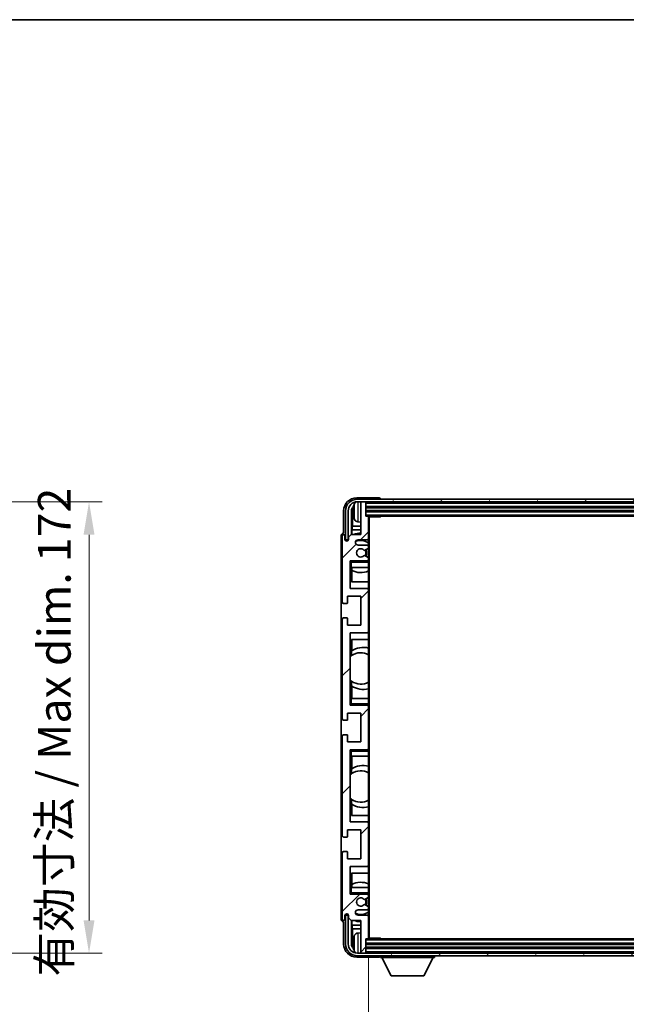
# Model space of a CAD drawing. Units: millimetres. Extents: x 0 to 11018, y 0 to 1686.
# Drawn here: x 3805 to 4036, y 1030 to 1405 of the extents above; entities that cross this region are included whole.
import ezdxf

# ---------------------------------------------------------------- set-up
doc = ezdxf.new("R2010")
doc.units = ezdxf.units.MM
doc.header["$LTSCALE"] = 6
doc.layers.get('Defpoints').update_dxf_attribs({"lineweight": 25})
for name, color, linetype, lineweight in [('Border (ISO)', 7, 'Continuous', 35), ('Dimension (ISO)', 7, 'Continuous', 18), ('Hatch (ISO)', 1, 'Continuous', 18), ('Symbol (ISO)', 7, 'Continuous', 18), ('Visible (ISO)', 7, 'Continuous', 35), ('Visible Narrow (ISO)', 7, 'Continuous', 25)]:
    doc.layers.add(name, color=color, linetype=linetype, lineweight=lineweight)
doc.styles.add('Note Text (TK)', font='txt')
doc.dimstyles.new('Default - Method 1b (TK)', dxfattribs={"dimscale": 6, "dimtxt": 2.5, "dimasz": 2.5, "dimexe": 1, "dimexo": 1.5, "dimgap": 1, "dimtad": 1, "dimtoh": 1, "dimrnd": 1e-08, "dimdsep": 46, "dimtxsty": 'Note Text (TK)', "dimcen": 0.09, "dimdle": 5, "dimclrd": 100, "dimclre": 100, "dimclrt": 7, "dimadec": 1, "dimazin": 1, "dimtfac": 1, "dimtmove": 0, "dimatfit": 3, "dimfxl": 1, "dimtolj": 1, "dimlwd": -1, "dimlwe": -1, "dimarcsym": 0})
doc.dimstyles.new('Default - Method 1b (TK)$7', dxfattribs={"dimscale": 6, "dimtxt": 2.5, "dimasz": 2.5, "dimexe": 1, "dimexo": 1.5, "dimgap": 1, "dimtad": 1, "dimtoh": 1, "dimrnd": 1e-08, "dimdsep": 46, "dimtxsty": 'Note Text (TK)', "dimcen": 0.09, "dimdle": 5, "dimclrd": 100, "dimclre": 100, "dimclrt": 7, "dimadec": 1, "dimazin": 1, "dimtfac": 1, "dimtmove": 0, "dimatfit": 3, "dimfxl": 1, "dimtolj": 1, "dimlwd": -1, "dimlwe": -1, "dimarcsym": 0})

# ---------------------------------------------------------------- blocks, each defined once
blk = doc.blocks.new('図面枠 tk図枠')
at = {"layer": 'Border (ISO)'}
blk.add_line((14.5, 289), (405.5, 289), dxfattribs=at)
blk = doc.blocks.new('*D233')
at = {"layer": 'Defpoints', "color": 0}
for p in [(3735.97, 1221.29), (3735.97, 1049.29), (3830.97, 1049.29)]:
    blk.add_point(p, dxfattribs=at)
at = {"layer": 'Dimension (ISO)', "color": 100}
for p, q in [((3743.47, 1221.29), (3835.97, 1221.29)), ((3830.97, 1208.79), (3830.97, 1061.79)), ((3743.47, 1049.29), (3835.97, 1049.29))]:
    blk.add_line(p, q, dxfattribs=at)
for points in [[(3828.89, 1208.79), (3833.05, 1208.79), (3830.97, 1221.29)], [(3828.89, 1061.79), (3833.05, 1061.79), (3830.97, 1049.29)]]:
    blk.add_solid(points, dxfattribs=at)
at = {"layer": 'Dimension (ISO)', "color": 7, "insert": (3817.73, 1040.4), "char_height": 12.5, "attachment_point": 4, "rotation": 90, "style": 'Note Text (TK)'}
blk.add_mtext('\\A1;\\fＭＳ Ｐゴシック|b0|i0;\\H12.5000;有効寸法 / Max dim. 172', dxfattribs=at)
blk = doc.blocks.new('*D236')
at = {"layer": 'Defpoints', "color": 0}
for p in [(3937.5, 1055.14), (4236.5, 1055.14), (4236.5, 991.89)]:
    blk.add_point(p, dxfattribs=at)
at = {"layer": 'Dimension (ISO)', "color": 100}
for p, q in [((3937.5, 1047.64), (3937.5, 986.89)), ((4236.5, 1047.64), (4236.5, 986.89)), ((3950, 991.89), (4224, 991.89))]:
    blk.add_line(p, q, dxfattribs=at)
for points in [[(3950, 993.97), (3950, 989.81), (3937.5, 991.89)], [(4224, 993.97), (4224, 989.81), (4236.5, 991.89)]]:
    blk.add_solid(points, dxfattribs=at)
at = {"layer": 'Dimension (ISO)', "color": 7, "insert": (3992.15, 1005.13), "char_height": 12.5, "attachment_point": 4, "style": 'Note Text (TK)'}
blk.add_mtext('\\A1;\\fＭＳ Ｐゴシック|b0|i0;\\H12.5000;有効寸法 / Max dim. 299', dxfattribs=at)

msp = doc.modelspace()

# ---------------------------------------------------------------- hatches: boundary and pattern name
at = {"layer": 'Hatch (ISO)'}
h = msp.add_hatch(dxfattribs=at)
h.set_pattern_fill('ANSI31', color=256, scale=127, style=0)
h.set_pattern_definition([(45, (2283.5, -40), (-11.22532, 11.22532), [])])
edge = h.paths.add_edge_path()
edge.add_ellipse((3937.2039, 1055.1368), major_axis=(0, -0.3), ratio=1, start_angle=0, end_angle=90)
edge.add_line((3937.5039, 1055.1368), (3937.5039, 1063.3368))
edge.add_ellipse((3937.0039, 1063.3368), major_axis=(0.5, 0), ratio=1, start_angle=0, end_angle=90)
edge.add_line((3937.0039, 1063.8368), (3933.5039, 1063.8368))
edge.add_ellipse((3933.5039, 1064.8368), major_axis=(0, -1), ratio=1, start_angle=180, end_angle=360, ccw=False)
edge.add_line((3933.5039, 1065.8368), (3937.0039, 1065.8368))
edge.add_ellipse((3937.0039, 1066.3368), major_axis=(0, -0.5), ratio=1, start_angle=0, end_angle=90)
edge.add_line((3937.5039, 1066.3368), (3937.5039, 1066.847))
edge.add_ellipse((3937.2039, 1066.847), major_axis=(0.3, 0), ratio=1, start_angle=0, end_angle=60)
edge.add_line((3937.3539, 1067.1068), (3936.0807, 1067.8419))
edge.add_ellipse((3935.9307, 1067.5821), major_axis=(0.15, 0.2598), ratio=1, start_angle=0, end_angle=78.671012)
edge.add_ellipse((3934.5039, 1068.8368), major_axis=(1.2015, -1.0566), ratio=1, start_angle=82.662386, end_angle=360, ccw=False)
edge.add_ellipse((3935.9306, 1070.0916), major_axis=(-0.2253, -0.1981), ratio=1, start_angle=0, end_angle=77.981127)
edge.add_line((3936.0775, 1069.83), (3937.3508, 1070.545))
edge.add_ellipse((3937.2039, 1070.8066), major_axis=(0.1469, -0.2616), ratio=1, start_angle=0, end_angle=60.685474)
edge.add_line((3937.5039, 1070.8066), (3937.5039, 1071.3368))
edge.add_ellipse((3937.0039, 1071.3368), major_axis=(0.5, 0), ratio=1, start_angle=0, end_angle=90)
edge.add_line((3937.0039, 1071.8368), (3930.5039, 1071.8368))
edge.add_line((3930.5039, 1071.8368), (3930.5039, 1082.3368))
edge.add_line((3930.5039, 1082.3368), (3937.0039, 1082.3368))
edge.add_ellipse((3937.0039, 1082.8368), major_axis=(0, -0.5), ratio=1, start_angle=0, end_angle=90)
edge.add_line((3937.5039, 1082.8368), (3937.5039, 1098.8368))
edge.add_ellipse((3937.0039, 1098.8368), major_axis=(0.5, 0), ratio=1, start_angle=0, end_angle=90)
edge.add_line((3937.0039, 1099.3368), (3930.5039, 1099.3368))
edge.add_line((3930.5039, 1099.3368), (3930.5039, 1126.8368))
edge.add_line((3930.5039, 1126.8368), (3937.0039, 1126.8368))
edge.add_ellipse((3937.0039, 1127.3368), major_axis=(0, -0.5), ratio=1, start_angle=0, end_angle=90)
edge.add_line((3937.5039, 1127.3368), (3937.5039, 1143.3368))
edge.add_ellipse((3937.0039, 1143.3368), major_axis=(0.5, 0), ratio=1, start_angle=0, end_angle=90)
edge.add_line((3937.0039, 1143.8368), (3930.5039, 1143.8368))
edge.add_line((3930.5039, 1143.8368), (3930.5039, 1171.3368))
edge.add_line((3930.5039, 1171.3368), (3937.0039, 1171.3368))
edge.add_ellipse((3937.0039, 1171.8368), major_axis=(0, -0.5), ratio=1, start_angle=0, end_angle=90)
edge.add_line((3937.5039, 1171.8368), (3937.5039, 1187.8368))
edge.add_ellipse((3937.0039, 1187.8368), major_axis=(0.5, 0), ratio=1, start_angle=0, end_angle=90)
edge.add_line((3937.0039, 1188.3368), (3930.5039, 1188.3368))
edge.add_line((3930.5039, 1188.3368), (3930.5039, 1198.8368))
edge.add_line((3930.5039, 1198.8368), (3937.0039, 1198.8368))
edge.add_ellipse((3937.0039, 1199.3368), major_axis=(0, -0.5), ratio=1, start_angle=0, end_angle=90)
edge.add_line((3937.5039, 1199.3368), (3937.5039, 1199.867))
edge.add_ellipse((3937.2039, 1199.867), major_axis=(0.3, 0), ratio=1, start_angle=0, end_angle=60.685474)
edge.add_line((3937.3508, 1200.1285), (3936.0775, 1200.8435))
edge.add_ellipse((3935.9306, 1200.5819), major_axis=(0.1469, 0.2616), ratio=1, start_angle=0, end_angle=77.981127)
edge.add_ellipse((3934.5039, 1201.8368), major_axis=(1.2014, -1.0567), ratio=1, start_angle=82.662386, end_angle=360, ccw=False)
edge.add_ellipse((3935.9307, 1203.0915), major_axis=(-0.2253, -0.1981), ratio=1, start_angle=0, end_angle=78.671012)
edge.add_line((3936.0807, 1202.8317), (3937.3539, 1203.5668))
edge.add_ellipse((3937.2039, 1203.8266), major_axis=(0.15, -0.2598), ratio=1, start_angle=0, end_angle=60)
edge.add_line((3937.5039, 1203.8266), (3937.5039, 1204.3368))
edge.add_ellipse((3937.0039, 1204.3368), major_axis=(0.5, 0), ratio=1, start_angle=0, end_angle=90)
edge.add_line((3937.0039, 1204.8368), (3933.5039, 1204.8368))
edge.add_ellipse((3933.5039, 1205.8368), major_axis=(0, -1), ratio=1, start_angle=180, end_angle=360, ccw=False)
edge.add_line((3933.5039, 1206.8368), (3937.0039, 1206.8368))
edge.add_ellipse((3937.0039, 1207.3368), major_axis=(0, -0.5), ratio=1, start_angle=0, end_angle=90)
edge.add_line((3937.5039, 1207.3368), (3937.5039, 1215.5368))
edge.add_ellipse((3937.2039, 1215.5368), major_axis=(0.3, 0), ratio=1, start_angle=0, end_angle=90)
edge.add_line((3937.2039, 1215.8368), (3936.5039, 1215.8368))
edge.add_line((3936.5039, 1215.8368), (3936.5039, 1221.0368))
edge.add_ellipse((3936.2039, 1221.0368), major_axis=(0.3, 0), ratio=1, start_angle=0, end_angle=90)
edge.add_line((3936.2039, 1221.3368), (3934.8039, 1221.3368))
edge.add_ellipse((3934.8039, 1221.0368), major_axis=(0, 0.3), ratio=1, start_angle=0, end_angle=90)
edge.add_line((3934.5039, 1221.0368), (3934.5039, 1208.8368))
edge.add_line((3934.5039, 1208.8368), (3930.8539, 1208.8368))
edge.add_line((3930.8539, 1208.8368), (3929.8539, 1207.8368))
edge.add_line((3929.8539, 1207.8368), (3929.8539, 1206.9368))
edge.add_ellipse((3929.1789, 1207.0165), major_axis=(0.675, -0.0797), ratio=1, start_angle=193.465843, end_angle=360, ccw=False)
edge.add_line((3928.5039, 1206.9368), (3928.5039, 1208.3368))
edge.add_ellipse((3928.0039, 1208.3368), major_axis=(0.5, 0), ratio=1, start_angle=0, end_angle=180)
edge.add_line((3927.5039, 1208.3368), (3927.5039, 1183.0868))
edge.add_ellipse((3928.0039, 1183.0868), major_axis=(-0.5, 0), ratio=1, start_angle=0, end_angle=90)
edge.add_line((3928.0039, 1182.5868), (3929.2039, 1182.5868))
edge.add_ellipse((3929.2039, 1182.8868), major_axis=(0, -0.3), ratio=1, start_angle=0, end_angle=90)
edge.add_line((3929.5039, 1182.8868), (3929.5039, 1185.3368))
edge.add_line((3929.5039, 1185.3368), (3934.5039, 1185.3368))
edge.add_line((3934.5039, 1185.3368), (3934.5039, 1174.3368))
edge.add_line((3934.5039, 1174.3368), (3929.5039, 1174.3368))
edge.add_line((3929.5039, 1174.3368), (3929.5039, 1176.7868))
edge.add_ellipse((3929.2039, 1176.7868), major_axis=(0.3, 0), ratio=1, start_angle=0, end_angle=90)
edge.add_line((3929.2039, 1177.0868), (3928.0039, 1177.0868))
edge.add_ellipse((3928.0039, 1176.5868), major_axis=(0, 0.5), ratio=1, start_angle=0, end_angle=90)
edge.add_line((3927.5039, 1176.5868), (3927.5039, 1138.5868))
edge.add_ellipse((3928.0039, 1138.5868), major_axis=(-0.5, 0), ratio=1, start_angle=0, end_angle=90)
edge.add_line((3928.0039, 1138.0868), (3929.2039, 1138.0868))
edge.add_ellipse((3929.2039, 1138.3868), major_axis=(0, -0.3), ratio=1, start_angle=0, end_angle=90)
edge.add_line((3929.5039, 1138.3868), (3929.5039, 1140.8368))
edge.add_line((3929.5039, 1140.8368), (3934.5039, 1140.8368))
edge.add_line((3934.5039, 1140.8368), (3934.5039, 1129.8368))
edge.add_line((3934.5039, 1129.8368), (3929.5039, 1129.8368))
edge.add_line((3929.5039, 1129.8368), (3929.5039, 1132.2868))
edge.add_ellipse((3929.2039, 1132.2868), major_axis=(0.3, 0), ratio=1, start_angle=0, end_angle=90)
edge.add_line((3929.2039, 1132.5868), (3928.0039, 1132.5868))
edge.add_ellipse((3928.0039, 1132.0868), major_axis=(0, 0.5), ratio=1, start_angle=0, end_angle=90)
edge.add_line((3927.5039, 1132.0868), (3927.5039, 1094.0868))
edge.add_ellipse((3928.0039, 1094.0868), major_axis=(-0.5, 0), ratio=1, start_angle=0, end_angle=90)
edge.add_line((3928.0039, 1093.5868), (3929.2039, 1093.5868))
edge.add_ellipse((3929.2039, 1093.8868), major_axis=(0, -0.3), ratio=1, start_angle=0, end_angle=90)
edge.add_line((3929.5039, 1093.8868), (3929.5039, 1096.3368))
edge.add_line((3929.5039, 1096.3368), (3934.5039, 1096.3368))
edge.add_line((3934.5039, 1096.3368), (3934.5039, 1085.3368))
edge.add_line((3934.5039, 1085.3368), (3929.5039, 1085.3368))
edge.add_line((3929.5039, 1085.3368), (3929.5039, 1087.7868))
edge.add_ellipse((3929.2039, 1087.7868), major_axis=(0.3, 0), ratio=1, start_angle=0, end_angle=90)
edge.add_line((3929.2039, 1088.0868), (3928.0039, 1088.0868))
edge.add_ellipse((3928.0039, 1087.5868), major_axis=(0, 0.5), ratio=1, start_angle=0, end_angle=90)
edge.add_line((3927.5039, 1087.5868), (3927.5039, 1062.3368))
edge.add_ellipse((3928.0039, 1062.3368), major_axis=(-0.5, 0), ratio=1, start_angle=0, end_angle=180)
edge.add_line((3928.5039, 1062.3368), (3928.5039, 1063.7368))
edge.add_ellipse((3929.1789, 1063.6571), major_axis=(-0.675, 0.0797), ratio=1, start_angle=193.465843, end_angle=360, ccw=False)
edge.add_line((3929.8539, 1063.7368), (3929.8539, 1062.8368))
edge.add_line((3929.8539, 1062.8368), (3930.8539, 1061.8368))
edge.add_line((3930.8539, 1061.8368), (3934.5039, 1061.8368))
edge.add_line((3934.5039, 1061.8368), (3934.5039, 1049.6368))
edge.add_ellipse((3934.8039, 1049.6368), major_axis=(-0.3, 0), ratio=1, start_angle=0, end_angle=90)
edge.add_line((3934.8039, 1049.3368), (3936.2039, 1049.3368))
edge.add_ellipse((3936.2039, 1049.6368), major_axis=(0, -0.3), ratio=1, start_angle=0, end_angle=90)
edge.add_line((3936.5039, 1049.6368), (3936.5039, 1054.8368))
edge.add_line((3936.5039, 1054.8368), (3937.2039, 1054.8368))
h = msp.add_hatch(dxfattribs=at)
h.set_pattern_fill('ANSI31', color=256, scale=127, angle=14.999978, style=0)
h.set_pattern_definition([(60, (2283.5, -40), (-13.74815, 7.9375), [])])
edge = h.paths.add_edge_path()
edge.add_ellipse((4240.7539, 1217.8368), major_axis=(0, 3.5), ratio=1, start_angle=270, end_angle=360)
edge.add_line((4240.7539, 1221.3368), (4239.2039, 1221.3368))
edge.add_line((4239.2039, 1221.3368), (4237.8039, 1221.3368))
edge.add_line((4237.8039, 1221.3368), (3936.2039, 1221.3368))
edge.add_line((3936.2039, 1221.3368), (3934.8039, 1221.3368))
edge.add_line((3934.8039, 1221.3368), (3933.2539, 1221.3368))
edge.add_ellipse((3933.2539, 1217.8368), major_axis=(-3.5, 0), ratio=1, start_angle=270, end_angle=360)
edge.add_line((3929.7539, 1217.8368), (3929.7539, 1206.8368))
edge.add_line((3929.7539, 1206.8368), (3928.7539, 1206.8368))
edge.add_line((3928.7539, 1206.8368), (3928.7539, 1217.8368))
edge.add_ellipse((3933.2539, 1217.8368), major_axis=(0, 4.5), ratio=1, start_angle=0, end_angle=90, ccw=False)
edge.add_line((3933.2539, 1222.3368), (4240.7539, 1222.3368))
edge.add_ellipse((4240.7539, 1217.8368), major_axis=(4.5, 0), ratio=1, start_angle=0, end_angle=90, ccw=False)
edge.add_line((4245.2539, 1217.8368), (4245.2539, 1206.8368))
edge.add_line((4245.2539, 1206.8368), (4244.2539, 1206.8368))
edge.add_line((4244.2539, 1206.8368), (4244.2539, 1217.8368))
h = msp.add_hatch(dxfattribs=at)
h.set_pattern_fill('ANSI31', color=256, scale=127, angle=75.000175, style=0)
h.set_pattern_definition([(120.0002, (2283.5, -40), (-13.74813, -7.93754), [])])
edge = h.paths.add_edge_path()
edge.add_ellipse((3933.2539, 1052.8368), major_axis=(0, -3.5), ratio=1, start_angle=270, end_angle=360)
edge.add_line((3933.2539, 1049.3368), (3934.8039, 1049.3368))
edge.add_line((3934.8039, 1049.3368), (3936.2039, 1049.3368))
edge.add_line((3936.2039, 1049.3368), (4237.8039, 1049.3368))
edge.add_line((4237.8039, 1049.3368), (4239.2039, 1049.3368))
edge.add_line((4239.2039, 1049.3368), (4240.7539, 1049.3368))
edge.add_ellipse((4240.7539, 1052.8368), major_axis=(3.5, 0), ratio=1, start_angle=270, end_angle=360)
edge.add_line((4244.2539, 1052.8368), (4244.2539, 1063.8368))
edge.add_line((4244.2539, 1063.8368), (4245.2539, 1063.8368))
edge.add_line((4245.2539, 1063.8368), (4245.2539, 1052.8368))
edge.add_ellipse((4240.7539, 1052.8368), major_axis=(0, -4.5), ratio=1, start_angle=0, end_angle=90, ccw=False)
edge.add_line((4240.7539, 1048.3368), (3933.2539, 1048.3368))
edge.add_ellipse((3933.2539, 1052.8368), major_axis=(-4.5, 0), ratio=1, start_angle=0, end_angle=90, ccw=False)
edge.add_line((3928.7539, 1052.8368), (3928.7539, 1063.8368))
edge.add_line((3928.7539, 1063.8368), (3929.7539, 1063.8368))
edge.add_line((3929.7539, 1063.8368), (3929.7539, 1052.8368))

# ---------------------------------------------------------------- linework, layer by layer
at = {"layer": 'Visible (ISO)'}
for p, q in [((3941.5042, 1222.8368), (3933.0009, 1222.8368)), ((4240.7539, 1222.3368), (3933.2539, 1222.3368)), ((3933.2539, 1221.3368), (4240.7539, 1221.3368)), ((3934.5039, 1221.0368), (3934.5039, 1221.3368)), ((3934.5039, 1221.0368), (3934.5039, 1208.8368)), ((3936.2039, 1221.3368), (3934.8039, 1221.3368)), ((3936.5039, 1221.0368), (3936.5039, 1221.3368)), ((3936.5039, 1215.8368), (3936.5039, 1221.0368)), ((3936.5039, 1219.3368), (4237.5039, 1219.3368)), ((3942.0039, 1222.3368), (3942.0039, 1222.3371)), ((3928.0039, 1217.8398), (3928.0039, 1209.3368)), ((3928.7539, 1217.8368), (3928.7539, 1206.8368)), ((3929.7539, 1206.8368), (3929.7539, 1217.8368)), ((3931.0058, 1208.8368), (3931.0058, 1217.8362)), ((3931.355, 1217.487), (3931.355, 1212.0742)), ((3931.7899, 1217.8691), (3931.7899, 1217.3045)), ((3936.5039, 1217.8368), (4237.5039, 1217.8368)), ((3937.2039, 1215.8368), (3936.5039, 1215.8368)), ((3937.2039, 1215.8368), (4236.8039, 1215.8368)), ((3937.4997, 1215.5868), (3942.0744, 1215.5868)), ((3937.5039, 1215.5868), (3937.5039, 1215.5368)), ((3937.5039, 1207.3368), (3937.5039, 1215.5368)), ((3937.7539, 1055.0868), (3937.7539, 1215.5868)), ((3942.0744, 1215.5868), (3942.0744, 1215.8368)), ((3942.3245, 1215.8368), (3942.0744, 1215.5868)), ((3931.1629, 1210.6651), (3931.355, 1212.0742)), ((3934.5039, 1212.0742), (3931.355, 1212.0742)), ((3933.445, 1213.6794), (3934.5039, 1213.5868)), ((3927.0039, 1208.3374), (3927.0039, 1062.3362)), ((3927.5039, 1208.3368), (3927.5039, 1183.0868)), ((3928.0039, 1209.3368), (3928.0033, 1209.3368)), ((3928.5039, 1206.9368), (3928.5039, 1208.3368)), ((3930.8539, 1208.8368), (3929.8539, 1207.8368)), ((3934.5039, 1208.8368), (3930.8539, 1208.8368)), ((3934.5039, 1210.6651), (3931.1629, 1210.6651)), ((3931.1629, 1210.6651), (3931.1629, 1208.8368)), ((3928.7539, 1206.8368), (3929.7539, 1206.8368)), ((3929.8539, 1207.8368), (3929.8539, 1206.9368)), ((3933.5039, 1206.8368), (3937.0039, 1206.8368)), ((3937.0039, 1204.8368), (3933.5039, 1204.8368)), ((3937.5039, 1207.3368), (3937.5039, 1204.3368)), ((3937.5039, 1203.8266), (3937.5039, 1204.3368)), ((3937.3508, 1200.1285), (3936.0775, 1200.8435)), ((3936.0807, 1202.8317), (3937.3539, 1203.5668)), ((3937.5039, 1203.8266), (3937.5039, 1199.867)), ((3930.5039, 1188.3368), (3930.5039, 1198.8368)), ((3930.5039, 1198.8368), (3937.0039, 1198.8368)), ((3931.0039, 1198.3368), (3930.5039, 1198.8368)), ((3937.5039, 1198.8368), (3937.0039, 1198.8368)), ((3937.5039, 1199.3368), (3937.5039, 1199.867)), ((3937.5039, 1199.3368), (3937.5039, 1198.8368)), ((3937.5039, 1198.8368), (3937.5039, 1198.3368)), ((3937.5039, 1196.3368), (3937.5039, 1198.3368)), ((3931.0039, 1196.3368), (3930.5039, 1196.3368)), ((3931.0039, 1196.3368), (3937.5039, 1196.3368)), ((3931.0064, 1190.8368), (3931.0064, 1196.3368)), ((3931.0762, 1195.1659), (3931.0762, 1196.3368)), ((3931.1635, 1195.1218), (3931.1635, 1190.8368)), ((3937.5039, 1196.3368), (3937.5039, 1187.8368)), ((3937.5039, 1190.8368), (3931.0064, 1190.8368)), ((3937.0039, 1188.3368), (3930.5039, 1188.3368)), ((3937.5039, 1171.8368), (3937.5039, 1187.8368)), ((3928.0039, 1182.5868), (3929.2039, 1182.5868)), ((3929.5039, 1182.8868), (3929.5039, 1185.3368)), ((3929.5039, 1185.3368), (3934.5039, 1185.3368)), ((3934.5039, 1185.3368), (3934.5039, 1174.3368)), ((3927.5039, 1176.5868), (3927.5039, 1138.5868)), ((3929.2039, 1177.0868), (3928.0039, 1177.0868)), ((3929.5039, 1174.3368), (3929.5039, 1176.7868)), ((3934.5039, 1174.3368), (3929.5039, 1174.3368)), ((3930.5039, 1143.8368), (3930.5039, 1171.3368)), ((3930.5039, 1171.3368), (3937.0039, 1171.3368)), ((3937.5039, 1171.8368), (3937.5039, 1146.3368)), ((3931.0064, 1162.7119), (3931.0064, 1168.8368)), ((3931.0064, 1168.8368), (3937.5039, 1168.8368)), ((3931.1635, 1168.8368), (3931.1635, 1164.557)), ((3931.0587, 1162.7491), (3931.0587, 1164.4881)), ((3930.5064, 1153.3625), (3930.5064, 1162.3111)), ((3931.0064, 1146.3368), (3931.0064, 1152.9616)), ((3931.0587, 1151.1854), (3931.0587, 1152.9245)), ((3931.1635, 1151.1166), (3931.1635, 1146.3368)), ((3930.5039, 1146.3368), (3931.0039, 1146.3368)), ((3931.0039, 1144.3368), (3930.5039, 1143.8368)), ((3937.5039, 1146.3368), (3931.0039, 1146.3368)), ((3937.5039, 1144.3368), (3937.5039, 1146.3368)), ((3937.5039, 1144.3368), (3937.5039, 1143.8368)), ((3929.5039, 1138.3868), (3929.5039, 1140.8368)), ((3929.5039, 1140.8368), (3934.5039, 1140.8368)), ((3937.0039, 1143.8368), (3930.5039, 1143.8368)), ((3934.5039, 1140.8368), (3934.5039, 1129.8368)), ((3937.0039, 1143.8368), (3937.5039, 1143.8368)), ((3937.5039, 1143.8368), (3937.5039, 1143.3368)), ((3937.5039, 1127.3368), (3937.5039, 1143.3368)), ((3928.0039, 1138.0868), (3929.2039, 1138.0868)), ((3927.5039, 1132.0868), (3927.5039, 1094.0868)), ((3929.2039, 1132.5868), (3928.0039, 1132.5868)), ((3929.5039, 1129.8368), (3929.5039, 1132.2868)), ((3934.5039, 1129.8368), (3929.5039, 1129.8368)), ((3930.5039, 1099.3368), (3930.5039, 1126.8368)), ((3930.5039, 1126.8368), (3937.0039, 1126.8368)), ((3931.0039, 1126.3368), (3930.5039, 1126.8368)), ((3937.5039, 1126.8368), (3937.0039, 1126.8368)), ((3937.5039, 1127.3368), (3937.5039, 1126.8368)), ((3937.5039, 1126.8368), (3937.5039, 1126.3368)), ((3937.5039, 1124.3368), (3937.5039, 1126.3368)), ((3931.0039, 1124.3368), (3930.5039, 1124.3368)), ((3931.0039, 1124.3368), (3937.5039, 1124.3368)), ((3931.0064, 1117.7119), (3931.0064, 1124.3368)), ((3931.1635, 1124.3368), (3931.1635, 1119.557)), ((3937.5039, 1124.3368), (3937.5039, 1098.8368)), ((3931.0587, 1117.7491), (3931.0587, 1119.4881)), ((3930.5064, 1108.3625), (3930.5064, 1117.3111)), ((3931.0064, 1101.8368), (3931.0064, 1107.9616)), ((3931.0587, 1106.1854), (3931.0587, 1107.9245)), ((3931.1635, 1106.1166), (3931.1635, 1101.8368)), ((3937.0039, 1099.3368), (3930.5039, 1099.3368)), ((3937.5039, 1101.8368), (3931.0064, 1101.8368)), ((3929.5039, 1093.8868), (3929.5039, 1096.3368)), ((3929.5039, 1096.3368), (3934.5039, 1096.3368)), ((3934.5039, 1096.3368), (3934.5039, 1085.3368)), ((3937.5039, 1082.8368), (3937.5039, 1098.8368)), ((3928.0039, 1093.5868), (3929.2039, 1093.5868)), ((3929.2039, 1088.0868), (3928.0039, 1088.0868)), ((3927.5039, 1087.5868), (3927.5039, 1062.3368)), ((3929.5039, 1085.3368), (3929.5039, 1087.7868)), ((3934.5039, 1085.3368), (3929.5039, 1085.3368)), ((3930.5039, 1071.8368), (3930.5039, 1082.3368)), ((3930.5039, 1082.3368), (3937.0039, 1082.3368)), ((3937.5039, 1082.8368), (3937.5039, 1074.3368)), ((3931.0064, 1074.3368), (3931.0064, 1079.8368)), ((3931.0064, 1079.8368), (3937.5039, 1079.8368)), ((3931.1635, 1079.8368), (3931.1635, 1075.5518)), ((3930.5039, 1074.3368), (3931.0039, 1074.3368)), ((3937.5039, 1074.3368), (3931.0039, 1074.3368)), ((3931.0762, 1074.3368), (3931.0762, 1075.5077)), ((3937.5039, 1072.3368), (3937.5039, 1074.3368)), ((3931.0039, 1072.3368), (3930.5039, 1071.8368)), ((3937.0039, 1071.8368), (3930.5039, 1071.8368)), ((3936.0775, 1069.83), (3937.3508, 1070.545)), ((3937.0039, 1071.8368), (3937.5039, 1071.8368)), ((3937.5039, 1072.3368), (3937.5039, 1071.8368)), ((3937.5039, 1071.8368), (3937.5039, 1071.3368)), ((3937.5039, 1070.8066), (3937.5039, 1071.3368)), ((3937.5039, 1070.8066), (3937.5039, 1066.847)), ((3933.5039, 1065.8368), (3937.0039, 1065.8368)), ((3937.3539, 1067.1068), (3936.0807, 1067.8419)), ((3937.5039, 1066.3368), (3937.5039, 1066.847)), ((3937.5039, 1066.3368), (3937.5039, 1063.3368)), ((3928.5039, 1062.3368), (3928.5039, 1063.7368)), ((3929.7539, 1063.8368), (3928.7539, 1063.8368)), ((3928.7539, 1063.8368), (3928.7539, 1052.8368)), ((3929.7539, 1052.8368), (3929.7539, 1063.8368)), ((3929.8539, 1063.7368), (3929.8539, 1062.8368)), ((3929.8539, 1062.8368), (3930.8539, 1061.8368)), ((3930.8539, 1061.8368), (3934.5039, 1061.8368)), ((3931.0058, 1052.8374), (3931.0058, 1061.8368)), ((3931.1629, 1061.8368), (3931.1629, 1060.0085)), ((3937.0039, 1063.8368), (3933.5039, 1063.8368)), ((3934.5039, 1061.8368), (3934.5039, 1049.6368)), ((3937.5039, 1055.1368), (3937.5039, 1063.3368)), ((3928.0033, 1061.3368), (3928.0039, 1061.3368)), ((3928.0039, 1061.3368), (3928.0039, 1052.8337)), ((3931.1629, 1060.0085), (3931.355, 1058.5994)), ((3931.1629, 1060.0085), (3934.5039, 1060.0085)), ((3931.355, 1058.5994), (3931.355, 1053.1866)), ((3931.355, 1058.5994), (3934.5039, 1058.5994)), ((3933.445, 1056.9941), (3934.5039, 1057.0868)), ((3936.5039, 1049.6368), (3936.5039, 1054.8368)), ((3936.5039, 1054.8368), (3937.2039, 1054.8368)), ((4236.8039, 1054.8368), (3937.2039, 1054.8368)), ((3937.4997, 1055.0868), (3942.0744, 1055.0868)), ((3937.5039, 1055.1368), (3937.5039, 1055.0868)), ((3942.0744, 1054.8368), (3942.0744, 1055.0868)), ((3942.3245, 1054.8368), (3942.0744, 1055.0868)), ((3931.7899, 1053.3691), (3931.7899, 1052.8045)), ((4237.5039, 1052.8368), (3936.5039, 1052.8368)), ((4237.5039, 1051.3368), (3936.5039, 1051.3368)), ((3933.0009, 1047.8368), (3941.5042, 1047.8368)), ((4240.7539, 1049.3368), (3933.2539, 1049.3368)), ((3933.2539, 1048.3368), (4240.7539, 1048.3368)), ((3934.5039, 1049.3368), (3934.5039, 1049.6368)), ((3934.8039, 1049.3368), (3936.2039, 1049.3368)), ((3936.5039, 1049.3368), (3936.5039, 1049.6368)), ((3942.0039, 1048.3368), (3942.0039, 1047.6368)), ((3942.0039, 1047.6368), (3962.6039, 1047.6368)), ((3946.0539, 1040.7368), (3942.5039, 1047.6368)), ((3958.5539, 1040.7368), (3962.1039, 1047.6368)), ((3962.6039, 1048.3368), (3962.6039, 1047.6368)), ((3946.0539, 1040.7368), (3958.5539, 1040.7368))]:
    msp.add_line(p, q, dxfattribs=at)
for centre, radius, start, end in [((3933.2539, 1217.8368), 4.5, 90, 180), ((3933.2539, 1217.8368), 3.5, 90, 180), ((3931.9145, 1219.7714), 0.1246, 159.960393, 178.185174), ((3937.9039, 1217.5868), 6.5, 151.827266, 159.960393), ((3933.5844, 1219.9002), 1.6, 118.15067, 151.827266), ((3934.8039, 1221.0368), 0.3, 90, 180), ((3936.2039, 1221.0368), 0.3, 0, 90), ((3937.2039, 1215.5368), 0.3, 0, 90), ((3931.9145, 1215.4021), 0.1246, 181.814826, 200.039607), ((3937.9039, 1217.5868), 6.5, 200.039607, 208.172734), ((3933.5844, 1215.2733), 1.6, 208.172734, 265), ((3928.0039, 1208.3368), 0.5, 0, 180), ((3934.5039, 1201.8368), 7.5, 90, 111.03947), ((3929.1789, 1207.0165), 0.6797, 186.732921, 353.267079), ((3933.5039, 1205.8368), 1, 90, 270), ((3934.5039, 1201.8368), 4.75, 50.833289, 114.136249), ((3937.0039, 1207.3368), 0.5, 270, 0), ((3937.0039, 1204.3368), 0.5, 0, 90), ((3934.5039, 1201.8368), 1.6, 41.328988, 318.666601), ((3935.9306, 1200.5819), 0.3, 60.685474, 138.666601), ((3935.9307, 1203.0915), 0.3, 221.328988, 300), ((3934.5039, 1201.8368), 2, 327.944419, 32.098648), ((3934.5039, 1201.8368), 2.25, 328.249176, 31.865377), ((3937.2039, 1203.8266), 0.3, 300, 0), ((3937.0039, 1199.3368), 0.5, 270, 0), ((3937.2039, 1199.867), 0.3, 0, 60.685474), ((3934.5039, 1201.8368), 7.5, 242.804416, 293.578178), ((3937.0039, 1187.8368), 0.5, 0, 90), ((3928.0039, 1183.0868), 0.5, 180, 270), ((3929.2039, 1182.8868), 0.3, 270, 0), ((3928.0039, 1176.5868), 0.5, 90, 180), ((3929.2039, 1176.7868), 0.3, 0, 90), ((3937.0039, 1171.8368), 0.5, 270, 0), ((3935.5039, 1157.8368), 8, 75.522488, 123.75533), ((3934.5039, 1157.8368), 6, 60, 125.043401), ((3934.5039, 1157.8368), 6, 125.656675, 131.779085), ((3934.5039, 1157.8368), 6, 125.043401, 125.656675), ((3934.5039, 1157.8368), 6, 228.220915, 234.343325), ((3934.5039, 1157.8368), 6, 234.343325, 234.956599), ((3934.5039, 1157.8368), 6, 234.956599, 300), ((3935.5039, 1157.8368), 8, 236.24467, 284.477512), ((3937.0039, 1143.3368), 0.5, 0, 90), ((3928.0039, 1138.5868), 0.5, 180, 270), ((3929.2039, 1138.3868), 0.3, 270, 0), ((3928.0039, 1132.0868), 0.5, 90, 180), ((3929.2039, 1132.2868), 0.3, 0, 90), ((3937.0039, 1127.3368), 0.5, 270, 0), ((3935.5039, 1112.8368), 8, 75.522488, 123.75533), ((3934.5039, 1112.8368), 6, 60, 125.043401), ((3934.5039, 1112.8368), 6, 125.656675, 131.779085), ((3934.5039, 1112.8368), 6, 125.043401, 125.656675), ((3934.5039, 1112.8368), 6, 228.220915, 234.343325), ((3934.5039, 1112.8368), 6, 234.343325, 234.956599), ((3934.5039, 1112.8368), 6, 234.956599, 300), ((3935.5039, 1112.8368), 8, 236.24467, 284.477512), ((3937.0039, 1098.8368), 0.5, 0, 90), ((3928.0039, 1094.0868), 0.5, 180, 270), ((3929.2039, 1093.8868), 0.3, 270, 0), ((3928.0039, 1087.5868), 0.5, 90, 180), ((3929.2039, 1087.7868), 0.3, 0, 90), ((3937.0039, 1082.8368), 0.5, 270, 0), ((3934.5039, 1068.8368), 7.5, 66.421822, 117.195584), ((3934.5039, 1068.8368), 1.6, 41.333399, 318.671012), ((3935.9306, 1070.0916), 0.3, 221.333399, 299.314526), ((3934.5039, 1068.8368), 2, 327.901352, 32.055581), ((3934.5039, 1068.8368), 2.25, 328.134623, 31.750824), ((3937.0039, 1071.3368), 0.5, 0, 90), ((3937.2039, 1070.8066), 0.3, 299.314526, 0), ((3933.5039, 1064.8368), 1, 90, 270), ((3935.9307, 1067.5821), 0.3, 60, 138.671012), ((3937.0039, 1066.3368), 0.5, 270, 0), ((3937.2039, 1066.847), 0.3, 0, 60), ((3928.0039, 1062.3368), 0.5, 180, 0), ((3929.1789, 1063.6571), 0.6797, 6.732921, 173.267079), ((3934.5039, 1068.8368), 7.5, 248.96053, 270), ((3934.5039, 1068.8368), 4.75, 245.863751, 309.166711), ((3937.0039, 1063.3368), 0.5, 0, 90), ((3931.9145, 1055.2714), 0.1246, 159.960393, 178.185174), ((3937.9039, 1053.0868), 6.5, 151.827266, 159.960393), ((3933.5844, 1055.4002), 1.6, 95, 151.827266), ((3937.2039, 1055.1368), 0.3, 270, 0), ((3933.2539, 1052.8368), 4.5, 180, 270), ((3933.2539, 1052.8368), 3.5, 180, 270), ((3931.9145, 1050.9021), 0.1246, 181.814826, 200.039607), ((3937.9039, 1053.0868), 6.5, 200.039607, 208.172734), ((3933.5844, 1050.7733), 1.6, 208.172734, 241.84933), ((3934.8039, 1049.6368), 0.3, 180, 270), ((3936.2039, 1049.6368), 0.3, 270, 0)]:
    msp.add_arc(centre, radius, start, end, dxfattribs=at)
for centre, major_axis, ratio, start_param, end_param in [((3933.007, 1217.8337), (-3.5398, 3.5398), 0.99878277, 5.49839613, 7.06797448), ((3933.007, 1217.8337), (-1.4159, 1.4159), 0.99878277, 6.24812204, 7.06797448), ((3937.8917, 1217.5796), (-3.2829, 5.6083), 0.99488747, 0.69485901, 0.93384331), ((3941.5036, 1222.3365), (0.354, 0.354), 0.99878277, 5.49839613, 7.06797448), ((3933.3562, 1217.4845), (-1.4159, 1.4159), 0.99878277, 0.49163582, 0.78478918), ((3937.8917, 1217.4472), (-6.4737, 0.5671), 0.05101764, 0.10959827, 0.34858257), ((3937.8917, 1217.7264), (-6.4737, -0.5671), 0.05101764, 5.93460274, 6.17358703), ((3937.8917, 1217.5939), (3.2829, 5.6083), 0.99488747, 2.20774935, 2.44673364), ((3928.0045, 1208.3362), (-0.708, 0.708), 0.99878277, 5.49839613, 7.06797448), ((3928.0045, 1062.3374), (-0.708, -0.708), 0.99878277, 5.49839613, 7.06797448), ((3937.8917, 1053.0796), (-3.2829, 5.6083), 0.99488747, 0.69485901, 0.93384331), ((3933.007, 1052.8398), (-3.5398, -3.5398), 0.99878277, 5.49839613, 7.06797448), ((3933.007, 1052.8398), (-1.4159, -1.4159), 0.99878277, 5.49839613, 6.31824857), ((3933.3562, 1053.189), (-1.4159, -1.4159), 0.99878277, 5.49839613, 5.79154949), ((3937.8917, 1052.9472), (-6.4737, 0.5671), 0.05101764, 0.10959827, 0.34858257), ((3937.8917, 1053.2264), (-6.4737, -0.5671), 0.05101764, 5.93460274, 6.17358703), ((3937.8917, 1053.0939), (3.2829, 5.6083), 0.99488747, 2.20774935, 2.44673364), ((3941.5036, 1048.3371), (0.354, -0.354), 0.99878277, 5.49839613, 7.06797448)]:
    msp.add_ellipse(centre, major_axis=major_axis, ratio=ratio, start_param=start_param, end_param=end_param, dxfattribs=at)
for points, knots in [([(3931.4537, 1217.9747), (3931.4493, 1217.9772), (3931.4456, 1217.9881), (3931.441, 1218.0263), (3931.4401, 1218.0538), (3931.4407, 1218.1156), (3931.4424, 1218.1542), (3931.4475, 1218.2262), (3931.4504, 1218.2583), (3931.4537, 1218.2895)], [0, 0, 0, 0, 0.0124997785, 0.0124997785, 0.0249995571, 0.0249995571, 0.0375236714, 0.0375236714, 0.0466766062, 0.0466766062, 0.0466766062, 0.0466766062]), ([(3931.4537, 1216.8841), (3931.4493, 1216.9254), (3931.4456, 1216.9692), (3931.441, 1217.0489), (3931.4401, 1217.0849), (3931.4407, 1217.1408), (3931.4424, 1217.1645), (3931.4475, 1217.1905), (3931.4504, 1217.1969), (3931.4537, 1217.1988)], [0, 0, 0, 0, 0.0125039067, 0.0125039067, 0.0250078135, 0.0250078135, 0.0375277995, 0.0375277995, 0.0466766392, 0.0466766392, 0.0466766392, 0.0466766392]), ([(3931.4537, 1053.4747), (3931.4493, 1053.4772), (3931.4456, 1053.4881), (3931.441, 1053.5263), (3931.4401, 1053.5538), (3931.4407, 1053.6156), (3931.4424, 1053.6542), (3931.4475, 1053.7262), (3931.4504, 1053.7583), (3931.4537, 1053.7895)], [0, 0, 0, 0, 0.0124997785, 0.0124997785, 0.0249995571, 0.0249995571, 0.0375236714, 0.0375236714, 0.0466766062, 0.0466766062, 0.0466766062, 0.0466766062]), ([(3931.4537, 1052.3841), (3931.4493, 1052.4254), (3931.4456, 1052.4692), (3931.441, 1052.5489), (3931.4401, 1052.5849), (3931.4407, 1052.6408), (3931.4424, 1052.6645), (3931.4475, 1052.6905), (3931.4504, 1052.6969), (3931.4537, 1052.6988)], [0, 0, 0, 0, 0.0125039067, 0.0125039067, 0.0250078135, 0.0250078135, 0.0375277995, 0.0375277995, 0.0466766392, 0.0466766392, 0.0466766392, 0.0466766392])]:
    msp.add_open_spline(points, degree=3, knots=knots, dxfattribs=at)
at = {"layer": 'Visible Narrow (ISO)'}
for p, q in [((3931.7975, 1219.8141), (3931.7975, 1219.7964)), ((3932.174, 1214.5179), (3932.174, 1220.6556)), ((3933.445, 1221.3368), (3933.445, 1213.6794)), ((3936.5039, 1220.8368), (4237.5039, 1220.8368)), ((3936.5039, 1219.6368), (4237.5039, 1219.6368)), ((3931.355, 1217.487), (3931.0058, 1217.8362)), ((3931.7975, 1217.8674), (3931.7975, 1217.3062)), ((3936.5039, 1219.0368), (4237.5039, 1219.0368)), ((3936.5039, 1218.1368), (4237.5039, 1218.1368)), ((3936.5039, 1217.5368), (4237.5039, 1217.5368)), ((3936.5039, 1216.3368), (4237.5039, 1216.3368)), ((3931.7975, 1215.3772), (3931.7975, 1215.3594)), ((3931.0039, 1198.3368), (3937.5039, 1198.3368)), ((3931.0039, 1196.3368), (3931.0039, 1198.3368)), ((3931.0039, 1144.3368), (3931.0039, 1146.3368)), ((3937.5039, 1144.3368), (3931.0039, 1144.3368)), ((3931.0039, 1126.3368), (3937.5039, 1126.3368)), ((3931.0039, 1124.3368), (3931.0039, 1126.3368)), ((3931.0039, 1072.3368), (3931.0039, 1074.3368)), ((3937.5039, 1072.3368), (3931.0039, 1072.3368)), ((3931.7975, 1055.3141), (3931.7975, 1055.2964)), ((3932.174, 1050.0179), (3932.174, 1056.1556)), ((3933.445, 1056.9941), (3933.445, 1049.3368)), ((4237.5039, 1054.3368), (3936.5039, 1054.3368)), ((3931.0058, 1052.8374), (3931.355, 1053.1866)), ((3931.7975, 1053.3674), (3931.7975, 1052.8062)), ((3931.7975, 1050.8772), (3931.7975, 1050.8594)), ((4237.5039, 1053.1368), (3936.5039, 1053.1368)), ((4237.5039, 1052.5368), (3936.5039, 1052.5368)), ((4237.5039, 1051.6368), (3936.5039, 1051.6368)), ((4237.5039, 1051.0368), (3936.5039, 1051.0368)), ((4237.5039, 1049.8368), (3936.5039, 1049.8368))]:
    msp.add_line(p, q, dxfattribs=at)

# ---------------------------------------------------------------- block references
at = {"xscale": 5, "yscale": 5, "zscale": 5}
msp.add_blockref('図面枠 tk図枠', (2283.5, -40), dxfattribs=at)

# ---------------------------------------------------------------- dimensions: what is measured, and where the dimension line sits
at = {"layer": 'Dimension (ISO)', "color": 100}
dim = msp.add_linear_dim(base=(3830.9692, 1049.2907), p1=(3735.9692, 1221.2907), p2=(3735.9692, 1049.2907), angle=270, text='\\fＭＳ Ｐゴシック|b0|i0;\\H12.5000;有効寸法 / Max dim. <>', dimstyle='Default - Method 1b (TK)', override={"dimscale": 0, "dimtxt": 12.5, "dimasz": 12.5, "dimexe": 5, "dimexo": 7.5, "dimgap": 5, "dimtoh": 0, "dimdec": 2, "dimcen": 0.45, "dimtol": 0, "dimlim": 0, "dimtp": 0, "dimtm": 0, "dimtdec": 2, "dimtofl": 0, "dimatfit": 1}, dxfattribs=at)
dim.commit()
dim.dimension.update_dxf_attribs({"geometry": '*D233', "text_midpoint": (3830.9692, 1135.2907), "dimtype": 160})
dim = msp.add_linear_dim(base=(4236.5039, 991.8907), p1=(3937.5039, 1055.1368), p2=(4236.5039, 1055.1368), text='\\fＭＳ Ｐゴシック|b0|i0;\\H12.5000;有効寸法 / Max dim. <>', dimstyle='Default - Method 1b (TK)', override={"dimscale": 0, "dimtxt": 12.5, "dimasz": 12.5, "dimexe": 5, "dimexo": 7.5, "dimgap": 5, "dimtoh": 0, "dimdec": 2, "dimcen": 0.45, "dimtol": 0, "dimlim": 0, "dimtp": 0, "dimtm": 0, "dimtdec": 2, "dimtofl": 0, "dimatfit": 1}, dxfattribs=at)
dim.commit()
dim.dimension.update_dxf_attribs({"geometry": '*D236', "text_midpoint": (4087.0039, 991.8907), "dimtype": 160})

# ---------------------------------------------------------------- leaders
at = {"layer": 'Symbol (ISO)', "color": 100, "annotation_type": 0, "has_hookline": 1, "hookline_direction": 0, "text_width": 214.5597}
msp.add_leader([(3732.434, 1050.6446), (3797.9052, 937.6936), (3810.4052, 937.6936)], dimstyle='Default - Method 1b (TK)$7', override={"dimscale": 0, "dimtxt": 12.5, "dimasz": 12.5, "dimgap": 0, "dimtad": 1}, dxfattribs=at)

doc.saveas('drawing.dxf')
